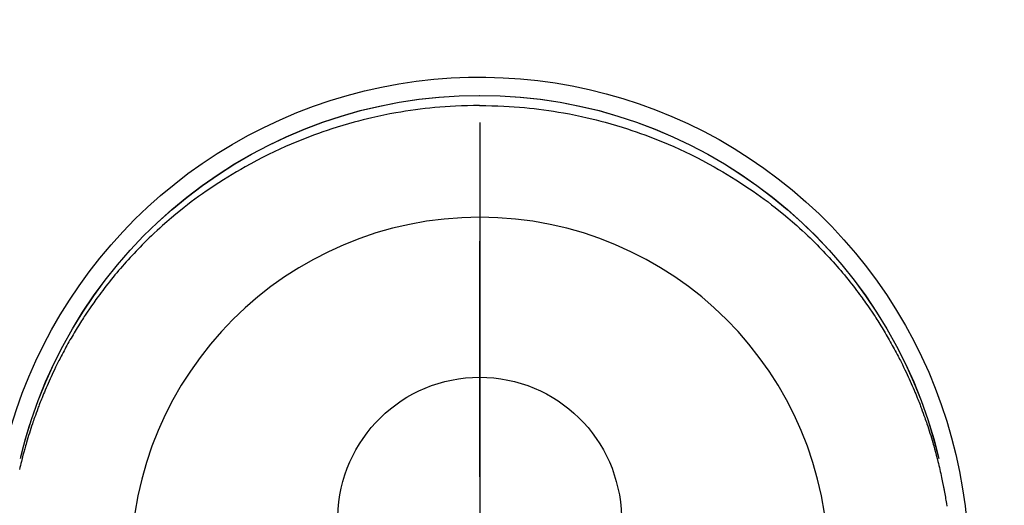
# Model space of a CAD drawing. Extents: x 0 to 26473, y -22065 to -13195.
# Drawn here: x 1703 to 1755, y -14586 to -14561 of the extents above; entities that cross this region are included whole.
import ezdxf

# ---------------------------------------------------------------- set-up
doc = ezdxf.new("R2010")
doc.units = 0
doc.header["$LTSCALE"] = 50
doc.header["$MEASUREMENT"] = 0
doc.linetypes.add('CENTER', pattern=[2, 1.25, -0.25, 0.25, -0.25])
doc.linetypes.add('CENTER2', pattern=[1.125, 0.75, -0.125, 0.125, -0.125])
doc.layers.get('DEFPOINTS').update_dxf_attribs({"color": 146, "linetype": 'CONTINUOUS'})
doc.layers.add('150-機器', color=8, linetype='CONTINUOUS')
doc.layers.add('166-寸法B', color=11, linetype='CONTINUOUS')

# ---------------------------------------------------------------- blocks, each defined once
blk = doc.blocks.new('F402_H')
at = {"layer": '150-機器', "color": 161, "linetype": 'CENTER2'}
blk.add_line((0, 136.026), (0, -355.416), dxfattribs=at)
at = {"layer": '150-機器', "color": 13, "linetype": 'Continuous'}
for points in [[(0.004, 24.427), (-0.317, 24.422), (-0.637, 24.416), (-0.958, 24.407), (-1.278, 24.394), (-1.554, 24.379), (-1.83, 24.361), (-2.106, 24.339), (-2.381, 24.314), (-2.635, 24.289), (-2.888, 24.262), (-3.141, 24.231), (-3.394, 24.199), (-3.657, 24.162), (-3.919, 24.123), (-4.181, 24.08), (-4.443, 24.035), (-4.759, 23.977), (-5.076, 23.914), (-5.391, 23.847), (-5.705, 23.777), (-5.943, 23.721), (-6.18, 23.662), (-6.417, 23.602), (-6.653, 23.539), (-6.952, 23.455), (-7.249, 23.368), (-7.546, 23.278), (-7.842, 23.183), (-8.073, 23.107), (-8.303, 23.029), (-8.532, 22.948), (-8.761, 22.865), (-9.071, 22.749), (-9.379, 22.629), (-9.686, 22.505), (-9.991, 22.377), (-10.294, 22.245), (-10.594, 22.109), (-10.893, 21.969), (-11.191, 21.825), (-11.505, 21.668), (-11.818, 21.507), (-12.128, 21.341), (-12.436, 21.171), (-12.665, 21.04), (-12.893, 20.908), (-13.119, 20.773), (-13.344, 20.635), (-13.586, 20.484), (-13.826, 20.33), (-14.065, 20.174), (-14.301, 20.015), (-14.5, 19.878), (-14.698, 19.739), (-14.894, 19.599), (-15.089, 19.456), (-15.285, 19.311), (-15.478, 19.164), (-15.671, 19.015), (-15.861, 18.864), (-16.102, 18.668), (-16.34, 18.469), (-16.576, 18.267), (-16.809, 18.062), (-16.957, 17.929), (-17.103, 17.796), (-17.249, 17.661), (-17.393, 17.524), (-17.52, 17.403), (-17.646, 17.28), (-17.772, 17.156), (-17.896, 17.031), (-18.004, 16.922), (-18.111, 16.812), (-18.217, 16.701), (-18.323, 16.589), (-18.427, 16.477), (-18.531, 16.365), (-18.634, 16.251), (-18.736, 16.138), (-18.838, 16.023), (-18.939, 15.908), (-19.039, 15.793), (-19.139, 15.676), (-19.237, 15.56), (-19.335, 15.442), (-19.431, 15.324), (-19.528, 15.206), (-19.623, 15.087), (-19.717, 14.967), (-19.811, 14.847), (-19.905, 14.726), (-19.984, 14.622), (-20.062, 14.518), (-20.14, 14.413), (-20.218, 14.308), (-20.279, 14.224), (-20.339, 14.14), (-20.399, 14.056), (-20.459, 13.971), (-20.574, 13.807), (-20.687, 13.641), (-20.8, 13.475), (-20.911, 13.308), (-20.959, 13.235), (-21.006, 13.162), (-21.053, 13.09), (-21.1, 13.016), (-21.159, 12.925), (-21.216, 12.833), (-21.273, 12.741), (-21.33, 12.648), (-21.387, 12.556), (-21.443, 12.463), (-21.498, 12.37), (-21.553, 12.276), (-21.608, 12.183), (-21.662, 12.089), (-21.716, 11.995), (-21.77, 11.901), (-21.823, 11.806), (-21.876, 11.712), (-21.929, 11.617), (-21.981, 11.521), (-22.032, 11.426), (-22.083, 11.331), (-22.134, 11.235), (-22.184, 11.139), (-22.224, 11.062), (-22.264, 10.985), (-22.303, 10.908), (-22.342, 10.83), (-22.41, 10.694), (-22.477, 10.558), (-22.543, 10.422), (-22.608, 10.285), (-22.664, 10.167), (-22.718, 10.049), (-22.772, 9.931), (-22.826, 9.812), (-22.879, 9.693), (-22.931, 9.574), (-22.982, 9.455), (-23.033, 9.335), (-23.075, 9.235), (-23.117, 9.135), (-23.158, 9.034), (-23.198, 8.934), (-23.231, 8.853), (-23.263, 8.773), (-23.294, 8.692), (-23.326, 8.611), (-23.35, 8.55), (-23.373, 8.49), (-23.396, 8.429), (-23.419, 8.368), (-23.465, 8.246), (-23.509, 8.123), (-23.553, 8.001), (-23.597, 7.878), (-23.626, 7.796), (-23.654, 7.714), (-23.682, 7.632), (-23.71, 7.55), (-23.752, 7.426), (-23.792, 7.303), (-23.832, 7.178), (-23.871, 7.054), (-23.91, 6.93), (-23.948, 6.805), (-23.986, 6.681), (-24.023, 6.556), (-24.047, 6.472), (-24.071, 6.388), (-24.095, 6.304), (-24.118, 6.22), (-24.164, 6.053), (-24.209, 5.884), (-24.253, 5.716), (-24.295, 5.547), (-24.321, 5.441), (-24.346, 5.336), (-24.371, 5.23), (-24.396, 5.123), (-24.42, 5.017), (-24.444, 4.911), (-24.468, 4.804), (-24.49, 4.698), (-24.508, 4.612), (-24.526, 4.527), (-24.543, 4.441), (-24.56, 4.355), (-24.569, 4.313), (-24.577, 4.27), (-24.586, 4.228), (-24.594, 4.185), (-24.602, 4.142), (-24.61, 4.099), (-24.618, 4.056), (-24.626, 4.013), (-24.642, 3.927), (-24.657, 3.841), (-24.672, 3.755), (-24.687, 3.669), (-24.701, 3.583), (-24.716, 3.497), (-24.73, 3.411), (-24.744, 3.324), (-24.764, 3.194)], [(0.004, 24.427), (0.324, 24.422), (0.645, 24.416), (0.965, 24.407), (1.285, 24.394), (1.561, 24.379), (1.837, 24.361), (2.113, 24.339), (2.388, 24.314), (2.642, 24.289), (2.896, 24.262), (3.149, 24.231), (3.402, 24.199), (3.664, 24.162), (3.927, 24.123), (4.188, 24.08), (4.45, 24.035), (4.767, 23.977), (5.083, 23.914), (5.398, 23.847), (5.712, 23.777), (5.95, 23.721), (6.187, 23.662), (6.424, 23.602), (6.66, 23.539), (6.959, 23.455), (7.257, 23.368), (7.553, 23.278), (7.849, 23.183), (8.08, 23.107), (8.31, 23.029), (8.54, 22.948), (8.768, 22.865), (9.078, 22.749), (9.386, 22.629), (9.693, 22.505), (9.998, 22.377), (10.301, 22.245), (10.602, 22.109), (10.901, 21.969), (11.198, 21.825), (11.513, 21.668), (11.825, 21.507), (12.136, 21.341), (12.444, 21.171), (12.673, 21.04), (12.9, 20.908), (13.126, 20.773), (13.351, 20.635), (13.593, 20.484), (13.833, 20.33), (14.072, 20.174), (14.309, 20.015), (14.508, 19.878), (14.705, 19.739), (14.902, 19.599), (15.097, 19.456), (15.292, 19.311), (15.486, 19.164), (15.678, 19.015), (15.869, 18.864), (16.109, 18.668), (16.347, 18.469), (16.583, 18.267), (16.816, 18.062), (16.964, 17.929), (17.11, 17.796), (17.256, 17.661), (17.4, 17.524), (17.528, 17.403), (17.654, 17.28), (17.779, 17.156), (17.903, 17.031), (18.011, 16.922), (18.118, 16.812), (18.224, 16.701), (18.33, 16.589), (18.434, 16.477), (18.538, 16.365), (18.641, 16.251), (18.743, 16.138), (18.845, 16.023), (18.946, 15.908), (19.046, 15.793), (19.146, 15.676), (19.244, 15.56), (19.342, 15.442), (19.439, 15.324), (19.535, 15.206), (19.63, 15.087), (19.725, 14.967), (19.819, 14.847), (19.912, 14.726), (19.991, 14.622), (20.07, 14.518), (20.148, 14.413), (20.225, 14.308), (20.286, 14.224), (20.346, 14.14), (20.407, 14.056), (20.466, 13.971), (20.581, 13.807), (20.695, 13.641), (20.807, 13.475), (20.918, 13.308), (20.966, 13.235), (21.013, 13.162), (21.061, 13.09), (21.108, 13.016), (21.166, 12.925), (21.224, 12.833), (21.281, 12.741), (21.338, 12.648), (21.394, 12.556), (21.45, 12.463), (21.505, 12.37), (21.56, 12.276), (21.615, 12.183), (21.67, 12.089), (21.724, 11.995), (21.777, 11.901), (21.831, 11.806), (21.884, 11.712), (21.936, 11.617), (21.988, 11.521), (22.04, 11.426), (22.091, 11.331), (22.141, 11.235), (22.191, 11.139), (22.231, 11.062), (22.271, 10.985), (22.31, 10.908), (22.349, 10.83), (22.417, 10.694), (22.484, 10.558), (22.55, 10.422), (22.616, 10.285), (22.671, 10.167), (22.726, 10.049), (22.78, 9.931), (22.833, 9.812), (22.886, 9.693), (22.938, 9.574), (22.99, 9.455), (23.041, 9.335), (23.082, 9.235), (23.124, 9.135), (23.165, 9.034), (23.206, 8.934), (23.238, 8.853), (23.27, 8.773), (23.302, 8.692), (23.333, 8.611), (23.357, 8.55), (23.38, 8.49), (23.403, 8.429), (23.426, 8.368), (23.472, 8.246), (23.516, 8.123), (23.56, 8.001), (23.604, 7.878), (23.633, 7.796), (23.661, 7.714), (23.69, 7.632), (23.718, 7.55), (23.759, 7.426), (23.799, 7.303), (23.839, 7.178), (23.878, 7.054), (23.917, 6.93), (23.955, 6.805), (23.993, 6.681), (24.03, 6.556), (24.054, 6.472), (24.078, 6.388), (24.102, 6.304), (24.126, 6.22), (24.172, 6.053), (24.216, 5.884), (24.26, 5.716), (24.302, 5.547), (24.328, 5.441), (24.354, 5.336), (24.379, 5.23), (24.403, 5.123)], [(24.347, 5.709), (24.345, 5.717), (24.344, 5.72), (24.343, 5.724), (24.342, 5.728), (24.341, 5.731), (24.341, 5.735), (24.34, 5.739), (24.339, 5.742), (24.338, 5.746), (24.337, 5.75), (24.336, 5.753), (24.336, 5.757), (24.335, 5.76), (24.334, 5.764), (24.333, 5.768), (24.332, 5.771), (24.331, 5.775), (24.33, 5.779), (24.33, 5.782), (24.329, 5.786), (24.328, 5.789), (24.327, 5.793), (24.326, 5.797), (24.325, 5.8), (24.324, 5.804), (24.323, 5.808), (24.323, 5.811), (24.322, 5.815), (24.321, 5.819), (24.32, 5.822), (24.319, 5.826), (24.318, 5.829), (24.317, 5.833), (24.317, 5.836), (24.316, 5.839), (24.315, 5.843), (24.314, 5.847), (24.313, 5.85), (24.312, 5.854), (24.311, 5.858), (24.31, 5.861), (24.31, 5.865), (24.309, 5.868), (24.308, 5.872), (24.307, 5.876), (24.306, 5.879), (24.305, 5.883), (24.304, 5.887), (24.303, 5.89), (24.303, 5.894), (24.302, 5.897), (24.301, 5.901), (24.3, 5.905), (24.299, 5.908), (24.298, 5.912), (24.297, 5.916), (24.296, 5.919), (24.296, 5.923), (24.295, 5.927), (24.294, 5.93), (24.293, 5.934), (24.292, 5.937), (24.291, 5.941), (24.29, 5.945), (24.289, 5.948), (24.289, 5.952), (24.288, 5.956), (24.287, 5.959), (24.286, 5.963), (24.285, 5.967), (24.284, 5.97), (24.283, 5.974), (24.282, 5.977), (24.281, 5.981), (24.281, 5.985), (24.28, 5.988), (24.279, 5.992), (24.278, 5.996), (24.277, 5.999), (24.276, 6.003), (24.275, 6.007), (24.274, 6.01), (24.273, 6.014), (24.272, 6.017), (24.272, 6.021), (24.271, 6.025), (24.27, 6.028), (24.269, 6.032), (24.268, 6.036), (24.267, 6.039), (24.266, 6.043), (24.265, 6.047), (24.264, 6.05), (24.263, 6.054), (24.263, 6.057), (24.262, 6.061), (24.261, 6.065), (24.26, 6.068), (24.259, 6.072), (24.258, 6.076), (24.257, 6.079), (24.256, 6.083), (24.255, 6.087), (24.254, 6.09), (24.253, 6.094), (24.253, 6.097), (24.252, 6.101), (24.251, 6.105), (24.25, 6.108), (24.249, 6.112), (24.248, 6.116), (24.247, 6.119), (24.246, 6.123), (24.245, 6.127), (24.244, 6.13), (24.243, 6.134), (24.243, 6.137), (24.242, 6.141), (24.241, 6.145), (24.24, 6.148), (24.239, 6.152), (24.238, 6.156), (24.237, 6.159), (24.236, 6.163), (24.235, 6.167), (24.234, 6.17), (24.233, 6.174), (24.232, 6.177), (24.232, 6.181), (24.231, 6.185), (24.23, 6.188), (24.229, 6.192), (24.228, 6.196), (24.227, 6.199), (24.226, 6.203), (24.225, 6.207), (24.224, 6.21), (24.223, 6.213), (24.222, 6.216), (24.221, 6.22), (24.22, 6.224), (24.219, 6.227), (24.219, 6.231), (24.218, 6.235), (24.217, 6.238), (24.216, 6.242), (24.215, 6.245), (24.214, 6.249), (24.213, 6.253), (24.212, 6.256), (24.211, 6.26), (24.21, 6.264), (24.209, 6.267), (24.208, 6.271), (24.207, 6.275), (24.206, 6.278), (24.205, 6.282), (24.204, 6.285), (24.204, 6.289), (24.203, 6.293), (24.202, 6.296), (24.201, 6.3), (24.2, 6.304), (24.199, 6.307), (24.198, 6.311), (24.197, 6.315), (24.196, 6.318), (24.195, 6.322), (24.194, 6.325), (24.193, 6.329), (24.192, 6.333), (24.191, 6.336), (24.19, 6.34), (24.189, 6.344), (24.188, 6.347), (24.187, 6.351), (24.187, 6.355), (24.186, 6.358), (24.185, 6.362), (24.184, 6.365), (24.183, 6.369), (24.182, 6.373), (24.181, 6.376), (24.18, 6.38), (24.179, 6.384), (24.178, 6.387), (24.177, 6.391), (24.176, 6.394), (24.175, 6.398), (24.174, 6.402), (24.173, 6.405), (24.172, 6.409), (24.171, 6.413), (24.17, 6.416), (24.169, 6.42), (24.168, 6.424), (24.167, 6.427), (24.166, 6.431), (24.165, 6.434), (24.165, 6.438), (24.164, 6.442), (24.163, 6.445), (24.162, 6.449), (24.161, 6.453), (24.16, 6.456), (24.159, 6.46), (24.158, 6.464), (24.157, 6.467), (24.156, 6.471), (24.155, 6.474), (24.154, 6.478), (24.153, 6.482), (24.152, 6.485), (24.151, 6.489), (24.15, 6.493), (24.149, 6.496), (24.148, 6.5), (24.147, 6.503), (24.146, 6.507), (24.145, 6.511), (24.144, 6.514), (24.143, 6.518), (24.142, 6.522), (24.141, 6.525), (24.14, 6.529), (24.139, 6.532), (24.138, 6.536), (24.137, 6.54), (24.136, 6.543), (24.135, 6.547), (24.134, 6.551), (24.133, 6.554), (24.132, 6.558), (24.131, 6.562), (24.13, 6.565), (24.129, 6.569), (24.128, 6.572), (24.127, 6.576), (24.127, 6.58), (24.126, 6.583), (24.125, 6.587), (24.124, 6.59), (24.123, 6.593), (24.122, 6.597), (24.121, 6.6), (24.12, 6.604), (24.119, 6.608), (24.118, 6.611), (24.117, 6.615), (24.116, 6.619), (24.115, 6.622), (24.114, 6.626), (24.113, 6.629), (24.112, 6.633), (24.111, 6.637), (24.11, 6.64), (24.109, 6.644), (24.108, 6.648), (24.107, 6.651), (24.106, 6.655), (24.105, 6.658), (24.104, 6.662), (24.103, 6.666), (24.102, 6.669), (24.101, 6.673), (24.1, 6.677), (24.099, 6.68), (24.098, 6.684), (24.097, 6.687), (24.096, 6.691), (24.095, 6.695), (24.094, 6.698), (24.093, 6.702), (24.092, 6.706), (24.091, 6.709), (24.09, 6.713), (24.089, 6.716), (24.088, 6.72), (24.087, 6.724), (24.086, 6.727), (24.085, 6.731), (24.084, 6.735), (24.083, 6.738), (24.082, 6.742), (24.081, 6.745), (24.08, 6.749), (24.079, 6.753), (24.078, 6.756), (24.077, 6.76), (24.076, 6.764), (24.074, 6.767), (24.073, 6.771), (24.072, 6.774), (24.071, 6.778), (24.07, 6.782), (24.069, 6.785), (24.069, 6.789), (24.068, 6.793), (24.067, 6.796), (24.066, 6.8), (24.065, 6.803), (24.064, 6.807), (24.063, 6.811), (24.062, 6.814), (24.061, 6.818), (24.06, 6.821), (24.059, 6.825), (24.058, 6.829), (24.057, 6.832), (24.056, 6.836), (24.055, 6.84), (24.054, 6.843), (24.053, 6.847), (24.052, 6.85), (24.051, 6.854), (24.05, 6.858), (24.049, 6.861), (24.048, 6.865), (24.047, 6.869), (24.046, 6.872), (24.045, 6.876), (24.044, 6.879), (24.043, 6.883), (24.042, 6.887), (24.041, 6.89), (24.04, 6.894), (24.039, 6.897), (24.038, 6.901), (24.037, 6.905), (24.036, 6.908), (24.034, 6.912), (24.033, 6.916), (24.032, 6.919), (24.031, 6.923), (24.03, 6.926), (24.029, 6.93), (24.028, 6.934), (24.027, 6.937), (24.026, 6.941), (24.025, 6.944), (24.024, 6.948), (24.023, 6.952), (24.022, 6.955), (24.021, 6.959), (24.02, 6.963), (24.019, 6.965), (24.018, 6.969), (24.017, 6.972), (24.016, 6.976), (24.015, 6.98), (24.014, 6.983), (24.013, 6.987), (24.012, 6.99), (24.01, 6.994), (24.009, 6.998), (24.008, 7.001), (24.007, 7.005), (24.006, 7.009), (24.005, 7.012), (24.004, 7.016), (24.003, 7.019), (24.002, 7.023), (24.001, 7.027), (24, 7.03), (23.999, 7.034), (23.998, 7.037), (23.997, 7.041), (23.996, 7.045), (23.995, 7.048), (23.994, 7.052), (23.993, 7.055), (23.991, 7.059), (23.99, 7.063), (23.989, 7.066), (23.988, 7.07), (23.987, 7.074), (23.986, 7.077), (23.985, 7.081), (23.984, 7.084), (23.983, 7.088), (23.982, 7.092), (23.981, 7.095), (23.98, 7.099), (23.979, 7.102), (23.978, 7.106), (23.977, 7.11), (23.976, 7.113), (23.974, 7.117), (23.973, 7.12), (23.972, 7.124), (23.971, 7.128), (23.97, 7.131), (23.969, 7.135), (23.968, 7.138), (23.967, 7.142), (23.966, 7.146), (23.965, 7.149), (23.964, 7.153), (23.963, 7.157), (23.962, 7.16), (23.961, 7.164), (23.959, 7.167), (23.958, 7.171), (23.957, 7.175), (23.956, 7.178), (23.955, 7.182), (23.954, 7.185), (23.953, 7.189), (23.952, 7.193), (23.951, 7.196), (23.95, 7.2), (23.949, 7.203), (23.948, 7.207), (23.947, 7.211), (23.945, 7.214), (23.944, 7.218), (23.943, 7.221), (23.942, 7.225), (23.941, 7.229), (23.94, 7.232), (23.939, 7.236), (23.938, 7.239), (23.937, 7.243), (23.936, 7.247), (23.935, 7.25), (23.933, 7.254), (23.932, 7.257), (23.931, 7.261), (23.93, 7.265), (23.929, 7.268), (23.928, 7.272), (23.927, 7.275), (23.926, 7.279), (23.925, 7.283), (23.924, 7.286), (23.923, 7.29), (23.921, 7.293), (23.92, 7.297), (23.919, 7.301), (23.918, 7.304), (23.917, 7.308), (23.916, 7.311), (23.915, 7.315), (23.914, 7.319), (23.913, 7.322), (23.912, 7.326), (23.91, 7.33), (23.909, 7.333), (23.908, 7.337), (23.907, 7.34), (23.906, 7.343), (23.905, 7.347), (23.904, 7.35), (23.903, 7.354), (23.902, 7.357), (23.901, 7.361), (23.899, 7.365), (23.898, 7.368), (23.897, 7.372), (23.896, 7.375), (23.895, 7.379), (23.894, 7.382), (23.893, 7.386), (23.892, 7.39), (23.891, 7.393), (23.889, 7.397), (23.888, 7.4), (23.887, 7.404), (23.886, 7.408), (23.885, 7.411), (23.884, 7.415), (23.883, 7.418), (23.882, 7.422), (23.881, 7.426), (23.879, 7.429), (23.878, 7.433), (23.877, 7.436), (23.876, 7.44), (23.875, 7.444), (23.874, 7.447), (23.873, 7.451), (23.872, 7.454), (23.87, 7.458), (23.869, 7.462), (23.868, 7.465), (23.867, 7.469), (23.866, 7.472), (23.865, 7.476), (23.864, 7.48), (23.863, 7.483), (23.861, 7.487), (23.86, 7.49), (23.859, 7.494), (23.858, 7.498), (23.857, 7.501), (23.856, 7.505), (23.855, 7.508), (23.854, 7.512), (23.852, 7.515), (23.851, 7.519), (23.85, 7.522), (23.849, 7.525), (23.848, 7.529), (23.847, 7.532), (23.846, 7.534), (23.846, 7.537), (23.845, 7.539), (23.844, 7.542), (23.843, 7.544), (23.842, 7.549), (23.838, 7.562)]]:
    blk.add_lwpolyline(points, dxfattribs=at)
for centre, radius, start, end in [((0, 0), 25.931, 0, 197.7244), ((0, -0.057), 25.02, 13.3229, 166.6771), ((0.007, -0.057), 25.02, 13.3229, 166.6771), ((0.004, 2.507), 7.514, 1.098, 178.902)]:
    blk.add_arc(centre, radius, start, end, dxfattribs=at)
at = {"layer": 'DEFPOINTS'}
blk.add_circle((0, 0), 18.5, dxfattribs=at)

msp = doc.modelspace()

# ---------------------------------------------------------------- linework, layer by layer
at = {"layer": '166-寸法B', "linetype": 'CENTER'}
msp.add_line((1727.303, -14497.416), (1727.303, -14656.079), dxfattribs=at)

# ---------------------------------------------------------------- block references
at = {"layer": '150-機器', "xscale": -1}
msp.add_blockref('F402_H', (1727.318, -14589.649), dxfattribs=at)

doc.saveas('drawing.dxf')
